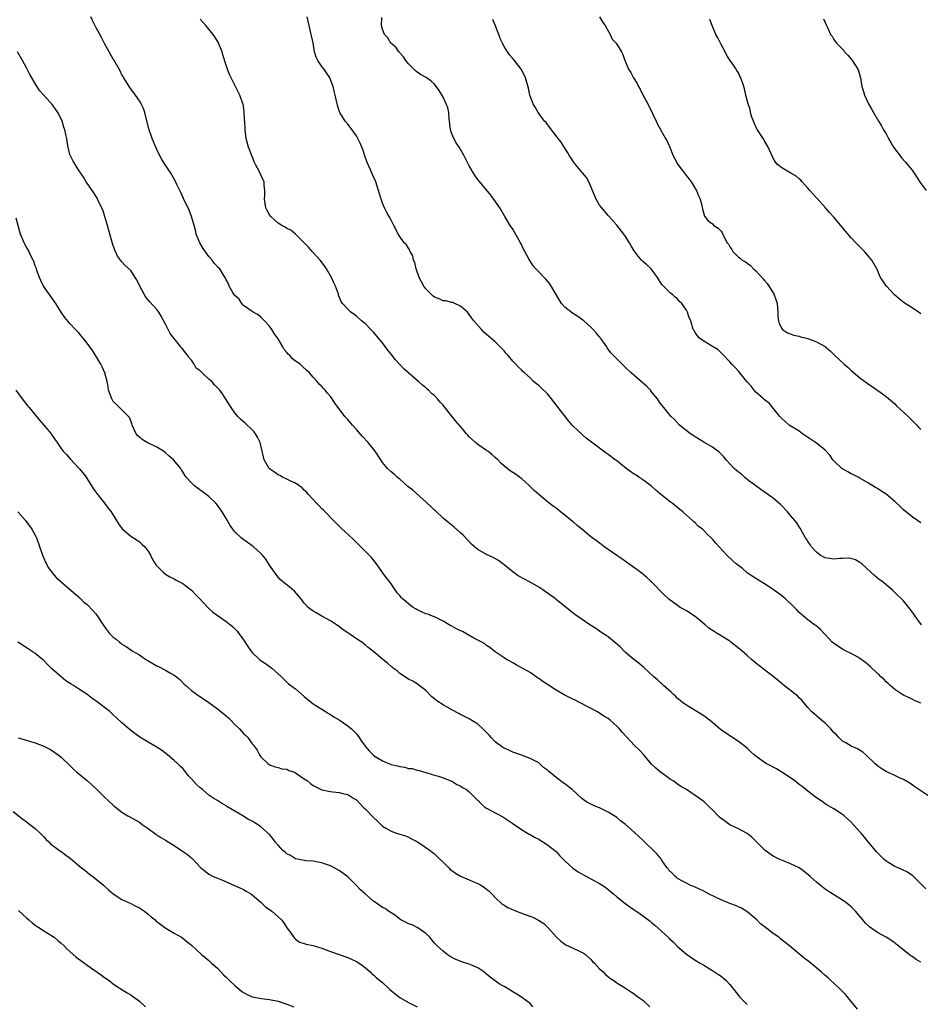
# Model space of a CAD drawing. Units: inches. Extents: x 2619000 to 2622000, y 1512000 to 1515000.
# Drawn here: x 2620759 to 2620967, y 1514538 to 1514764 of the extents above; entities that cross this region are included whole.
import ezdxf

# ---------------------------------------------------------------- set-up
doc = ezdxf.new("R2010")
doc.units = ezdxf.units.IN
doc.header["$MEASUREMENT"] = 0
doc.layers.add('LD26191512_10ft', color=73, linetype='Continuous')

msp = doc.modelspace()

# ---------------------------------------------------------------- linework, layer by layer
at = {"layer": 'LD26191512_10ft'}
for points, elevation in [([(2620968.18, 1514564.18), (2620965.14, 1514567.14), (2620963.96, 1514567.96), (2620962.61, 1514568.61), (2620961.77, 1514569), (2620961, 1514569.33), (2620959, 1514570.56), (2620958.47, 1514571), (2620957.73, 1514571.74), (2620956.75, 1514572.75), (2620956.54, 1514573), (2620955, 1514574.94), (2620954.07, 1514576.07), (2620953.24, 1514577), (2620953, 1514577.31), (2620951, 1514579.52), (2620950.23, 1514580.23), (2620949.35, 1514581), (2620949, 1514581.28), (2620947, 1514582.58), (2620946.3, 1514583), (2620945.46, 1514583.46), (2620945, 1514583.77), (2620944.28, 1514584.28), (2620943, 1514585.11), (2620941, 1514586.63), (2620939.69, 1514587.69), (2620939, 1514588.18), (2620937.97, 1514589), (2620937, 1514589.7), (2620935.03, 1514591.03), (2620933.78, 1514591.78), (2620933, 1514592.16), (2620932.46, 1514592.46), (2620931.39, 1514593), (2620931, 1514593.22), (2620929, 1514594.69), (2620928.63, 1514595), (2620927.81, 1514595.81), (2620927, 1514596.54), (2620925.66, 1514597.66), (2620925, 1514598.13), (2620923, 1514599.42), (2620920.88, 1514600.88), (2620919, 1514602.44), (2620917, 1514603.99), (2620916.4, 1514604.4), (2620915, 1514605.26), (2620913, 1514606.43), (2620912.23, 1514607), (2620911.57, 1514607.57), (2620911, 1514607.98), (2620910.52, 1514608.52), (2620909.94, 1514609), (2620909.49, 1514609.49), (2620909, 1514609.89), (2620907.77, 1514611), (2620907.38, 1514611.38), (2620907, 1514611.69), (2620906.33, 1514612.33), (2620905.53, 1514613), (2620903.18, 1514615.18), (2620902.1, 1514616.1), (2620900.92, 1514617), (2620899, 1514618.62), (2620898.57, 1514619), (2620897.8, 1514619.8), (2620896.76, 1514620.76), (2620896.43, 1514621), (2620895, 1514622.18), (2620894.52, 1514622.52), (2620893.3, 1514623.3), (2620893, 1514623.52), (2620892.12, 1514624.12), (2620890.8, 1514625), (2620889, 1514626.23), (2620887.34, 1514627.34), (2620886.21, 1514628.21), (2620885.3, 1514629), (2620885, 1514629.21), (2620883, 1514630.82), (2620882.8, 1514631), (2620881.76, 1514631.76), (2620879.98, 1514633), (2620879, 1514633.63), (2620877, 1514634.78), (2620875.55, 1514635.55), (2620874.26, 1514636.26), (2620873, 1514637.18), (2620871, 1514638.83), (2620869.76, 1514639.76), (2620868.5, 1514640.5), (2620867, 1514641.18), (2620865, 1514642.3), (2620864.12, 1514643), (2620863.54, 1514643.54), (2620861.6, 1514645.6), (2620861, 1514646.18), (2620859.49, 1514647.49), (2620858.37, 1514648.37), (2620857, 1514649.51), (2620855.2, 1514651.2), (2620855, 1514651.37), (2620854.19, 1514652.19), (2620853.18, 1514653.18), (2620849.98, 1514655.98), (2620848.87, 1514656.87), (2620847, 1514658.51), (2620846.4, 1514659), (2620845.68, 1514659.68), (2620845, 1514660.23), (2620844.15, 1514661), (2620843, 1514662.4), (2620842.59, 1514663), (2620841.33, 1514665), (2620839.68, 1514667), (2620838.39, 1514668.39), (2620837, 1514670), (2620836.09, 1514671), (2620835, 1514672.26), (2620834.64, 1514672.64), (2620834.33, 1514673), (2620832.82, 1514675), (2620832.06, 1514676.06), (2620831.42, 1514677), (2620831, 1514677.54), (2620830.31, 1514678.31), (2620829.78, 1514679), (2620829.39, 1514679.39), (2620829, 1514679.88), (2620828.43, 1514680.43), (2620827.98, 1514681), (2620827, 1514682.05), (2620826.18, 1514683), (2620825.59, 1514683.59), (2620824.54, 1514684.54), (2620824.08, 1514685), (2620823, 1514685.74), (2620822.27, 1514686.27), (2620821.68, 1514687), (2620821.31, 1514687.31), (2620821, 1514687.72), (2620820.39, 1514688.39), (2620820.08, 1514689), (2620819, 1514690.88), (2620818.08, 1514692.08), (2620817.49, 1514693), (2620817, 1514693.81), (2620815.79, 1514695), (2620815, 1514695.88), (2620814.35, 1514696.35), (2620813.23, 1514697), (2620811, 1514698.57), (2620810.57, 1514699), (2620809.97, 1514699.97), (2620809, 1514700.82), (2620808.93, 1514700.93), (2620808.87, 1514701), (2620808.63, 1514701.37), (2620807.72, 1514703), (2620807.51, 1514703.51), (2620807, 1514704.46), (2620806.84, 1514704.84), (2620806.34, 1514705.66), (2620805.54, 1514707), (2620805.25, 1514707.25), (2620804.26, 1514708.26), (2620803.76, 1514709), (2620803, 1514709.85), (2620801.7, 1514711.7), (2620800.92, 1514713), (2620800.11, 1514715), (2620799.94, 1514715.94), (2620799.62, 1514717), (2620799.04, 1514719.04), (2620798.49, 1514720.49), (2620798.22, 1514721), (2620797.51, 1514722.49), (2620796.56, 1514724.56), (2620796.33, 1514725), (2620795.71, 1514726.29), (2620795.26, 1514727.26), (2620794.27, 1514729), (2620793, 1514730.87), (2620792.19, 1514732.19), (2620791.75, 1514733), (2620791, 1514734.47), (2620790.76, 1514735), (2620789.97, 1514737), (2620789.29, 1514739), (2620788.64, 1514741.36), (2620788.23, 1514743), (2620787.94, 1514743.94), (2620787.45, 1514745), (2620787, 1514745.71), (2620786.1, 1514747), (2620785, 1514748.43), (2620784.77, 1514748.77), (2620783.4, 1514751), (2620783.27, 1514751.27), (2620783, 1514751.67), (2620782.57, 1514752.57), (2620781.11, 1514755.11), (2620781, 1514755.27), (2620780.02, 1514757), (2620779, 1514758.87), (2620778.29, 1514760.29), (2620777, 1514762.62), (2620776.17, 1514764.17), (2620775.79, 1514765)], 8890), ([(2620970.44, 1514584.44), (2620965.63, 1514587.63), (2620964.46, 1514588.46), (2620963, 1514589.32), (2620962.42, 1514589.58), (2620961, 1514590.28), (2620959.35, 1514591), (2620959, 1514591.17), (2620957.91, 1514591.91), (2620957, 1514592.49), (2620956.44, 1514593), (2620954.35, 1514595), (2620953.63, 1514595.63), (2620952.4, 1514596.4), (2620951, 1514597.01), (2620949.77, 1514597.76), (2620949, 1514598.19), (2620948.1, 1514599), (2620947.6, 1514599.6), (2620947, 1514600.19), (2620946.63, 1514600.63), (2620946.26, 1514601), (2620945, 1514602.34), (2620944.12, 1514603), (2620943.55, 1514603.55), (2620943, 1514604.02), (2620942.44, 1514604.44), (2620941.8, 1514605), (2620941, 1514605.96), (2620939.59, 1514607.59), (2620939, 1514608.16), (2620938.59, 1514608.59), (2620938.1, 1514609), (2620935.22, 1514611.22), (2620935, 1514611.43), (2620933, 1514613.1), (2620931, 1514614.59), (2620929, 1514616.11), (2620928.53, 1514616.53), (2620928.03, 1514617), (2620927, 1514617.88), (2620925.79, 1514619), (2620925.36, 1514619.36), (2620923.23, 1514621), (2620923, 1514621.17), (2620921, 1514622.44), (2620920.11, 1514623), (2620919.41, 1514623.41), (2620918.22, 1514624.22), (2620917.3, 1514625), (2620915, 1514626.88), (2620913, 1514628.22), (2620912.52, 1514628.52), (2620911.61, 1514629), (2620911, 1514629.39), (2620909, 1514630.86), (2620908.83, 1514631), (2620907.9, 1514631.9), (2620904.85, 1514635), (2620903.9, 1514635.9), (2620902.8, 1514636.8), (2620902.52, 1514637), (2620901.66, 1514637.66), (2620899, 1514639.56), (2620898.17, 1514640.17), (2620897, 1514640.95), (2620894.02, 1514643), (2620893.45, 1514643.45), (2620893, 1514643.75), (2620892.31, 1514644.31), (2620891, 1514645.26), (2620888.94, 1514647), (2620887.86, 1514647.86), (2620887, 1514648.59), (2620886.76, 1514648.76), (2620885, 1514650.26), (2620884.03, 1514651), (2620883.48, 1514651.48), (2620883, 1514651.86), (2620882.32, 1514652.32), (2620881, 1514653.31), (2620878.99, 1514654.99), (2620877.93, 1514655.93), (2620876.89, 1514657), (2620875, 1514658.67), (2620874.59, 1514659), (2620873.67, 1514659.67), (2620873, 1514660.06), (2620872.45, 1514660.45), (2620871.74, 1514661), (2620870.25, 1514662.25), (2620869.56, 1514663), (2620869, 1514663.54), (2620868.2, 1514664.2), (2620867.26, 1514665), (2620867, 1514665.15), (2620865, 1514666.49), (2620864.42, 1514667), (2620863.63, 1514667.63), (2620863, 1514668.31), (2620862.63, 1514668.63), (2620862.33, 1514669), (2620861.71, 1514669.71), (2620861, 1514670.63), (2620859.87, 1514671.87), (2620859, 1514673.05), (2620857.24, 1514675.24), (2620857, 1514675.59), (2620856.28, 1514676.28), (2620855.7, 1514677), (2620855, 1514677.77), (2620854.3, 1514678.3), (2620853.63, 1514679), (2620853.29, 1514679.29), (2620853, 1514679.58), (2620852.2, 1514680.2), (2620851.34, 1514681), (2620851, 1514681.27), (2620847.91, 1514683.91), (2620845.99, 1514685.99), (2620845, 1514687.33), (2620844.25, 1514688.25), (2620843, 1514689.92), (2620842.09, 1514691), (2620841, 1514692.34), (2620840.33, 1514693), (2620839, 1514694.36), (2620838.18, 1514695), (2620837, 1514696.06), (2620836.45, 1514696.45), (2620835.75, 1514697), (2620835, 1514697.72), (2620833.79, 1514699), (2620833.46, 1514699.46), (2620832.9, 1514700.9), (2620832.84, 1514701.16), (2620832.19, 1514703), (2620831.78, 1514703.78), (2620831.24, 1514705), (2620830.12, 1514707), (2620829.66, 1514707.66), (2620828.62, 1514709), (2620826.8, 1514711), (2620826, 1514712), (2620825, 1514713), (2620823, 1514714.94), (2620821.87, 1514715.87), (2620821, 1514716.29), (2620820.59, 1514716.59), (2620819.85, 1514717), (2620819, 1514717.53), (2620817.31, 1514719), (2620817, 1514719.41), (2620816.42, 1514720.42), (2620816.17, 1514721), (2620816, 1514722), (2620815.84, 1514723), (2620815.91, 1514723.91), (2620815.88, 1514725), (2620815.72, 1514726.28), (2620815.73, 1514727), (2620815.51, 1514727.51), (2620815, 1514728.6), (2620814.69, 1514729.31), (2620813.78, 1514731), (2620813.49, 1514731.49), (2620812.12, 1514735), (2620811.88, 1514735.88), (2620811.6, 1514737), (2620811.35, 1514739), (2620811.36, 1514739.36), (2620811.17, 1514742.83), (2620811.17, 1514743.17), (2620811, 1514744.35), (2620810.9, 1514744.9), (2620810.87, 1514745), (2620810.15, 1514747), (2620809.76, 1514747.76), (2620809.16, 1514749), (2620808.13, 1514751), (2620807.77, 1514751.77), (2620807.31, 1514753), (2620807, 1514753.91), (2620806.25, 1514756.25), (2620806.04, 1514757), (2620805.25, 1514759), (2620805.17, 1514759.17), (2620805, 1514759.42), (2620804.41, 1514760.41), (2620803.99, 1514761), (2620802.29, 1514763), (2620801.72, 1514763.72), (2620801, 1514764.52)], 8900), ([(2620967, 1514606.91), (2620966.84, 1514607), (2620965.57, 1514607.57), (2620965, 1514607.88), (2620964.21, 1514608.21), (2620963, 1514608.79), (2620962.63, 1514609), (2620961, 1514610.07), (2620959.93, 1514611), (2620959.47, 1514611.47), (2620959, 1514611.87), (2620958.46, 1514612.46), (2620957.84, 1514613), (2620957.42, 1514613.42), (2620957, 1514613.79), (2620955.34, 1514615.34), (2620954.28, 1514616.28), (2620953, 1514617.23), (2620952.51, 1514617.49), (2620951, 1514618.38), (2620949.64, 1514619), (2620949, 1514619.33), (2620947, 1514620.67), (2620946.61, 1514621), (2620945, 1514622.75), (2620944.74, 1514623), (2620943.9, 1514623.9), (2620942.82, 1514624.82), (2620942.54, 1514625), (2620941, 1514626.14), (2620939.98, 1514627), (2620939.42, 1514627.42), (2620939, 1514627.82), (2620938.42, 1514628.42), (2620937.91, 1514629), (2620935.77, 1514631), (2620935, 1514631.63), (2620933, 1514633.11), (2620931, 1514634.41), (2620930, 1514635), (2620929.4, 1514635.4), (2620929, 1514635.62), (2620928.2, 1514636.2), (2620927, 1514636.94), (2620926.92, 1514637), (2620925.93, 1514637.93), (2620924.46, 1514639), (2620923.74, 1514639.74), (2620922.31, 1514641), (2620919.79, 1514643.79), (2620919, 1514644.71), (2620918.72, 1514645), (2620917.82, 1514645.82), (2620917, 1514646.73), (2620916.7, 1514647), (2620915.72, 1514647.72), (2620915, 1514648.47), (2620914.7, 1514648.7), (2620914.41, 1514649), (2620913, 1514650.21), (2620912.22, 1514651), (2620911.53, 1514651.52), (2620909.75, 1514653), (2620909.3, 1514653.3), (2620909, 1514653.53), (2620907.05, 1514655.05), (2620906.01, 1514656.01), (2620904.89, 1514657), (2620903, 1514658.41), (2620902.09, 1514659), (2620901.44, 1514659.44), (2620901, 1514659.71), (2620899.13, 1514661), (2620897, 1514662.73), (2620896.58, 1514663), (2620895, 1514664.23), (2620894.51, 1514664.51), (2620889.95, 1514667.95), (2620887, 1514670.69), (2620886.84, 1514670.84), (2620886.72, 1514671), (2620885.91, 1514671.91), (2620883.5, 1514675), (2620883.3, 1514675.3), (2620883, 1514675.69), (2620881.96, 1514677), (2620881, 1514678.17), (2620879.54, 1514679.54), (2620879, 1514680.07), (2620878.46, 1514680.46), (2620877.83, 1514681), (2620877, 1514681.85), (2620875.75, 1514683), (2620875.33, 1514683.33), (2620875, 1514683.72), (2620874.31, 1514684.31), (2620873.76, 1514685), (2620873, 1514685.74), (2620871.93, 1514687), (2620871.46, 1514687.46), (2620871, 1514688.07), (2620870.54, 1514688.54), (2620870.13, 1514689), (2620869.55, 1514689.55), (2620869, 1514690.15), (2620868, 1514691), (2620867.44, 1514691.44), (2620867, 1514691.89), (2620866.38, 1514692.38), (2620865.81, 1514693), (2620864.07, 1514695), (2620863.6, 1514695.6), (2620863, 1514696.45), (2620862.56, 1514697), (2620861, 1514698.41), (2620859.69, 1514699), (2620859.19, 1514699.19), (2620859, 1514699.21), (2620857.58, 1514699.58), (2620857, 1514699.62), (2620856.07, 1514700.07), (2620855, 1514700.48), (2620854.71, 1514700.71), (2620854.39, 1514701), (2620853.68, 1514701.68), (2620853, 1514702.37), (2620852.56, 1514703), (2620851.48, 1514705), (2620850.73, 1514707), (2620850.42, 1514708.42), (2620850.17, 1514709), (2620849.98, 1514709.98), (2620849.41, 1514711), (2620849.32, 1514711.32), (2620849, 1514711.76), (2620848.51, 1514712.51), (2620848.03, 1514713), (2620847, 1514714.44), (2620846.63, 1514715), (2620846.11, 1514716.11), (2620845.65, 1514717), (2620845, 1514718.16), (2620844.57, 1514719), (2620843.98, 1514719.98), (2620843.47, 1514721), (2620843, 1514722.14), (2620842.68, 1514723), (2620842.1, 1514725), (2620841.45, 1514727), (2620841, 1514728.05), (2620840.69, 1514728.69), (2620840.25, 1514729.75), (2620839.46, 1514731.46), (2620838.97, 1514733), (2620838.46, 1514734.46), (2620838.28, 1514735), (2620837.9, 1514735.9), (2620837.36, 1514737), (2620837, 1514737.62), (2620835.58, 1514739.58), (2620835, 1514740.28), (2620834.43, 1514741), (2620833.2, 1514743), (2620833.14, 1514743.14), (2620832.65, 1514744.65), (2620832.55, 1514745), (2620832.08, 1514747), (2620831.89, 1514747.89), (2620831.61, 1514749), (2620830.9, 1514751), (2620830.12, 1514752.12), (2620829.54, 1514753), (2620829, 1514753.63), (2620828.1, 1514755), (2620827.71, 1514755.71), (2620827.34, 1514757), (2620827, 1514759.01), (2620826.68, 1514760.68), (2620826.61, 1514761), (2620826.08, 1514763), (2620825.66, 1514765)], 8910), ([(2620967.17, 1514625), (2620965.7, 1514627), (2620965.44, 1514627.44), (2620965, 1514627.99), (2620964.59, 1514628.59), (2620963, 1514630.47), (2620962.52, 1514631), (2620961.72, 1514631.72), (2620961, 1514632.45), (2620960.42, 1514633), (2620958.01, 1514635), (2620957.44, 1514635.44), (2620956.36, 1514636.36), (2620955.6, 1514637), (2620953.4, 1514639), (2620953, 1514639.34), (2620951.94, 1514639.94), (2620951, 1514640.29), (2620950.36, 1514640.36), (2620949, 1514640.29), (2620948.27, 1514640.27), (2620947, 1514640.12), (2620945, 1514640.43), (2620943.84, 1514641), (2620943, 1514641.68), (2620941.76, 1514643), (2620941.5, 1514643.5), (2620941, 1514644.13), (2620940.7, 1514644.7), (2620940.46, 1514645), (2620939.73, 1514646.27), (2620939.23, 1514647.23), (2620939, 1514647.54), (2620938.47, 1514648.47), (2620937, 1514650.19), (2620936.28, 1514651), (2620935, 1514652.38), (2620934.68, 1514652.68), (2620933, 1514654.16), (2620930.18, 1514656.18), (2620929, 1514656.97), (2620927, 1514658.47), (2620926.38, 1514659), (2620925.67, 1514659.67), (2620925, 1514660.11), (2620924.54, 1514660.54), (2620924.03, 1514661), (2620923, 1514662.07), (2620922.19, 1514663), (2620921.67, 1514663.67), (2620921, 1514664.3), (2620920.66, 1514664.66), (2620920.23, 1514665), (2620919, 1514665.91), (2620917, 1514667.05), (2620915, 1514668.29), (2620914.58, 1514668.58), (2620913.99, 1514669), (2620911.41, 1514671), (2620910.24, 1514672.24), (2620909.47, 1514673), (2620909, 1514673.6), (2620907.81, 1514675), (2620907, 1514676.05), (2620906.34, 1514677), (2620905, 1514678.68), (2620904.73, 1514679), (2620903.88, 1514679.88), (2620900.32, 1514683), (2620899, 1514684.28), (2620898.21, 1514685), (2620896.24, 1514687), (2620895.6, 1514687.6), (2620895, 1514688.5), (2620894.78, 1514688.78), (2620894.66, 1514689), (2620893.93, 1514690.07), (2620893.26, 1514691), (2620893.14, 1514691.14), (2620893, 1514691.34), (2620892.21, 1514692.21), (2620891.57, 1514693), (2620891, 1514693.58), (2620889.42, 1514695), (2620889.19, 1514695.19), (2620888.01, 1514696.01), (2620886.77, 1514696.77), (2620885, 1514698.15), (2620884.24, 1514699), (2620883.75, 1514699.75), (2620883, 1514701.1), (2620881.53, 1514703.53), (2620880.6, 1514704.6), (2620878.32, 1514707), (2620877.71, 1514707.71), (2620876.92, 1514708.92), (2620876.73, 1514709.27), (2620875.76, 1514711), (2620875.49, 1514711.49), (2620875, 1514712.57), (2620874.78, 1514713), (2620873.44, 1514715.44), (2620873, 1514716.12), (2620872.4, 1514717), (2620871.18, 1514719), (2620870.01, 1514721), (2620869, 1514722.56), (2620867.97, 1514723.97), (2620865, 1514727.54), (2620864.39, 1514728.39), (2620863.99, 1514729), (2620863, 1514730.72), (2620862.21, 1514732.21), (2620861.83, 1514733), (2620860.64, 1514735), (2620860, 1514736), (2620859.43, 1514737), (2620859, 1514738.08), (2620858.68, 1514739), (2620858.36, 1514741.64), (2620858.27, 1514743), (2620858.04, 1514744.04), (2620857.71, 1514745), (2620857, 1514746.51), (2620856.06, 1514748.06), (2620855, 1514749.49), (2620854.23, 1514750.23), (2620853.04, 1514751.04), (2620851.78, 1514751.78), (2620851, 1514752.27), (2620850.61, 1514752.61), (2620850.21, 1514753), (2620849, 1514754.24), (2620848.42, 1514755), (2620847.83, 1514755.83), (2620847, 1514756.76), (2620846.9, 1514756.9), (2620846.79, 1514757), (2620846.06, 1514758.06), (2620844.96, 1514759), (2620844.2, 1514760.2), (2620843.47, 1514761), (2620843, 1514762.16), (2620842.81, 1514763), (2620842.85, 1514764.85)], 8920), ([(2620967, 1514648.5), (2620966.23, 1514649), (2620965, 1514649.86), (2620963, 1514651.5), (2620962.26, 1514652.26), (2620961, 1514653.39), (2620959, 1514655.05), (2620957.83, 1514655.83), (2620957, 1514656.4), (2620956.59, 1514656.59), (2620955, 1514657.58), (2620953, 1514658.74), (2620952.58, 1514659), (2620951.53, 1514659.53), (2620951, 1514659.73), (2620950.21, 1514660.21), (2620949, 1514660.87), (2620948.92, 1514660.92), (2620947, 1514662.76), (2620946.77, 1514663), (2620946.03, 1514664.03), (2620945, 1514665.21), (2620943, 1514666.84), (2620942.77, 1514667), (2620939.77, 1514669), (2620939, 1514669.56), (2620936.71, 1514671), (2620935, 1514672.5), (2620934.56, 1514673), (2620932.06, 1514676.06), (2620931, 1514676.81), (2620930.91, 1514676.91), (2620930.77, 1514677), (2620929, 1514678.6), (2620928.6, 1514679), (2620927.93, 1514679.93), (2620927, 1514680.92), (2620925.35, 1514683), (2620925, 1514683.38), (2620924.27, 1514684.27), (2620923.51, 1514685), (2620923, 1514685.57), (2620921.64, 1514687), (2620921.36, 1514687.36), (2620920.3, 1514688.3), (2620919.15, 1514689), (2620919, 1514689.12), (2620917, 1514690.32), (2620916.01, 1514691), (2620915.56, 1514691.56), (2620915, 1514692.31), (2620914.77, 1514692.77), (2620914.61, 1514693), (2620914.06, 1514695), (2620913.67, 1514695.67), (2620913.3, 1514697), (2620913, 1514697.49), (2620911.93, 1514699), (2620911.45, 1514699.45), (2620911, 1514700.06), (2620910.43, 1514700.43), (2620909.92, 1514701), (2620909.37, 1514701.37), (2620909, 1514701.75), (2620907.75, 1514703), (2620907.36, 1514703.36), (2620907, 1514703.98), (2620906.57, 1514704.57), (2620906.38, 1514705), (2620904.93, 1514707), (2620903.91, 1514707.91), (2620903, 1514708.65), (2620902.82, 1514708.82), (2620902.69, 1514709), (2620901.89, 1514709.89), (2620901, 1514711.16), (2620900.3, 1514712.3), (2620899.91, 1514713), (2620899, 1514714.45), (2620898.58, 1514715), (2620897, 1514717.04), (2620895.14, 1514719.14), (2620895, 1514719.28), (2620893.51, 1514721), (2620893, 1514721.67), (2620892.24, 1514723), (2620891.39, 1514725), (2620891, 1514725.96), (2620890.53, 1514727), (2620890, 1514728), (2620889.09, 1514729.09), (2620889, 1514729.18), (2620887.46, 1514731), (2620887, 1514731.65), (2620886.48, 1514732.48), (2620886.11, 1514733), (2620885.74, 1514733.74), (2620884.85, 1514735), (2620884.16, 1514736.16), (2620883.45, 1514737), (2620883, 1514737.63), (2620881.94, 1514739), (2620881.56, 1514739.56), (2620881, 1514740.25), (2620880.68, 1514740.68), (2620880.36, 1514741), (2620878.84, 1514743), (2620878.19, 1514744.19), (2620877.7, 1514745), (2620876.96, 1514747), (2620876.61, 1514748.61), (2620875.95, 1514751), (2620875.65, 1514751.65), (2620874.98, 1514752.98), (2620873.41, 1514755), (2620873, 1514755.42), (2620872.3, 1514756.3), (2620871.79, 1514757), (2620871, 1514758.22), (2620870.74, 1514758.74), (2620870.65, 1514759), (2620870.08, 1514760.08), (2620869.83, 1514761), (2620869, 1514763.12), (2620868.43, 1514764.43)], 8930), ([(2620893, 1514765.01), (2620893.76, 1514763.76), (2620894.27, 1514763), (2620895.42, 1514761), (2620895.92, 1514759.92), (2620896.87, 1514759), (2620898.1, 1514757), (2620898.36, 1514756.36), (2620898.85, 1514755), (2620899, 1514754.68), (2620899.7, 1514753), (2620900.21, 1514752.21), (2620900.82, 1514751), (2620901.65, 1514749.65), (2620901.96, 1514749), (2620902.35, 1514748.35), (2620903, 1514747.09), (2620904.14, 1514745), (2620905.22, 1514742.78), (2620906.05, 1514741), (2620906.34, 1514740.34), (2620907.11, 1514738.89), (2620908.21, 1514737), (2620908.51, 1514736.51), (2620909.13, 1514735.13), (2620910, 1514733), (2620910.32, 1514732.32), (2620911.05, 1514731), (2620913, 1514728.42), (2620913.67, 1514727.67), (2620914.13, 1514727), (2620915, 1514725.52), (2620915.35, 1514725), (2620915.82, 1514723.82), (2620916.21, 1514723), (2620916.67, 1514721.33), (2620916.75, 1514720.75), (2620917, 1514719.66), (2620917.15, 1514719.15), (2620918.04, 1514718.04), (2620919, 1514717.35), (2620919.37, 1514717), (2620920.36, 1514716.36), (2620921, 1514715.65), (2620921.26, 1514715.26), (2620921.37, 1514715), (2620921.7, 1514714.3), (2620922.44, 1514713), (2620922.68, 1514712.68), (2620923, 1514712.08), (2620923.45, 1514711.45), (2620923.72, 1514711), (2620925, 1514709.68), (2620925.41, 1514709.41), (2620925.88, 1514709), (2620926.6, 1514708.6), (2620927, 1514708.26), (2620927.75, 1514707.75), (2620928.46, 1514707), (2620929, 1514706.52), (2620930.68, 1514704.68), (2620931, 1514704.28), (2620931.61, 1514703.61), (2620933.19, 1514701.19), (2620933.26, 1514701), (2620933.7, 1514699.7), (2620933.89, 1514699), (2620934, 1514698), (2620934.06, 1514697), (2620934.08, 1514696.08), (2620934.25, 1514695), (2620934.41, 1514694.41), (2620935, 1514693.24), (2620935.19, 1514693), (2620936.27, 1514692.27), (2620937, 1514692.02), (2620937.72, 1514691.72), (2620939, 1514691.46), (2620939.33, 1514691.33), (2620941, 1514690.9), (2620943, 1514690.16), (2620945, 1514689.06), (2620945.08, 1514689), (2620946.11, 1514688.11), (2620947, 1514687.24), (2620949.38, 1514685), (2620950.26, 1514684.26), (2620951, 1514683.56), (2620953, 1514681.86), (2620954.66, 1514680.66), (2620955, 1514680.39), (2620955.84, 1514679.84), (2620958.2, 1514678.2), (2620959, 1514677.58), (2620961, 1514675.88), (2620961.44, 1514675.44), (2620964.09, 1514673), (2620965, 1514672.05), (2620965.54, 1514671.54), (2620966.06, 1514671), (2620966.51, 1514670.51), (2620967, 1514669.94)], 8940), ([(2620967, 1514696.62), (2620966.48, 1514697), (2620965, 1514697.99), (2620963.16, 1514699.16), (2620962.05, 1514700.05), (2620960.99, 1514700.99), (2620959.14, 1514703), (2620958.25, 1514704.25), (2620957.75, 1514705), (2620956.85, 1514707), (2620955.76, 1514709), (2620955, 1514709.92), (2620954.03, 1514711), (2620953.5, 1514711.5), (2620953, 1514712.04), (2620952.49, 1514712.49), (2620952.04, 1514713), (2620951, 1514714.1), (2620949.64, 1514715.64), (2620949, 1514716.49), (2620947, 1514718.92), (2620945.95, 1514719.95), (2620945.06, 1514721), (2620943.16, 1514723.16), (2620943, 1514723.36), (2620941.47, 1514725), (2620941, 1514725.57), (2620939.67, 1514727), (2620939.37, 1514727.37), (2620939, 1514727.7), (2620938.33, 1514728.33), (2620937.06, 1514729), (2620935, 1514730.22), (2620934.01, 1514731), (2620933.54, 1514731.54), (2620933, 1514732.47), (2620931.87, 1514735), (2620931, 1514736.44), (2620930.69, 1514737), (2620929.4, 1514739), (2620929.27, 1514739.27), (2620929, 1514739.73), (2620928.63, 1514740.63), (2620928.44, 1514741), (2620928.11, 1514741.89), (2620927.8, 1514743), (2620927.7, 1514743.7), (2620927.21, 1514745), (2620926.69, 1514747), (2620926.42, 1514748.42), (2620926.21, 1514749), (2620925.55, 1514751), (2620925.35, 1514751.35), (2620925, 1514752.13), (2620924.67, 1514752.67), (2620924.48, 1514753), (2620923.36, 1514754.64), (2620923.05, 1514755.05), (2620922.28, 1514756.28), (2620921.94, 1514757), (2620921, 1514758.67), (2620920.22, 1514760.22), (2620919.8, 1514761), (2620918.94, 1514763), (2620918.45, 1514764.45)], 8950), ([(2620944.57, 1514764.57), (2620945.19, 1514763.19), (2620945.31, 1514763), (2620945.59, 1514762.41), (2620946.21, 1514761), (2620946.57, 1514760.57), (2620947, 1514759.84), (2620947.6, 1514759), (2620949, 1514757.6), (2620949.27, 1514757.27), (2620949.46, 1514757), (2620950.24, 1514756.24), (2620951.14, 1514755.14), (2620952.49, 1514753), (2620952.63, 1514752.63), (2620953.11, 1514751), (2620953.44, 1514749), (2620953.8, 1514747.8), (2620954.03, 1514747), (2620954.99, 1514744.99), (2620955.72, 1514743.72), (2620956.11, 1514743), (2620957.28, 1514741), (2620957.93, 1514739.93), (2620958.45, 1514739), (2620959, 1514738.09), (2620959.57, 1514737), (2620960.09, 1514736.09), (2620960.76, 1514735), (2620962.25, 1514733), (2620962.59, 1514732.59), (2620963.52, 1514731.52), (2620965, 1514729.68), (2620965.5, 1514729), (2620966.89, 1514726.89), (2620968.28, 1514725)], 8960), ([(2620967, 1514547.25), (2620965.91, 1514547.91), (2620965, 1514548.59), (2620964.72, 1514548.72), (2620961.37, 1514551.37), (2620961, 1514551.71), (2620959.02, 1514553), (2620957, 1514554.12), (2620955.29, 1514555.29), (2620954.27, 1514556.27), (2620953.68, 1514557), (2620951.97, 1514559), (2620951.47, 1514559.47), (2620951, 1514559.99), (2620950.43, 1514560.43), (2620949.74, 1514561), (2620949, 1514561.55), (2620945.65, 1514563.65), (2620945, 1514564.11), (2620943.84, 1514565), (2620943, 1514565.68), (2620942.31, 1514566.31), (2620941.49, 1514567), (2620940.18, 1514568.18), (2620938.96, 1514568.96), (2620937, 1514569.93), (2620935.5, 1514570.5), (2620934.4, 1514571), (2620933, 1514571.7), (2620932.22, 1514572.22), (2620931.19, 1514573), (2620931, 1514573.17), (2620929.13, 1514575), (2620929, 1514575.15), (2620928.05, 1514576.05), (2620927, 1514576.89), (2620925, 1514577.96), (2620923, 1514578.93), (2620921.79, 1514579.79), (2620921, 1514580.39), (2620920.67, 1514580.67), (2620920.32, 1514581), (2620919, 1514582.39), (2620918.36, 1514583), (2620917, 1514584.26), (2620916.57, 1514584.57), (2620916.05, 1514585), (2620913.02, 1514587), (2620911.74, 1514587.74), (2620911, 1514588.29), (2620910.56, 1514588.56), (2620909.97, 1514589), (2620909.37, 1514589.37), (2620909, 1514589.65), (2620907.03, 1514591.03), (2620905.95, 1514591.95), (2620905, 1514592.91), (2620903.11, 1514595.11), (2620902.15, 1514596.15), (2620901, 1514597.27), (2620899.39, 1514599), (2620898.21, 1514600.21), (2620897.58, 1514601), (2620897, 1514601.59), (2620895.43, 1514603), (2620895, 1514603.37), (2620893.96, 1514603.96), (2620893, 1514604.66), (2620892.77, 1514604.77), (2620892.39, 1514605), (2620888.57, 1514607), (2620887.52, 1514607.52), (2620887, 1514607.76), (2620884.85, 1514608.85), (2620883, 1514609.93), (2620881, 1514611.25), (2620879.93, 1514611.93), (2620879, 1514612.62), (2620878.75, 1514612.75), (2620878.43, 1514613), (2620877.59, 1514613.59), (2620877, 1514613.97), (2620873.79, 1514615.79), (2620873, 1514616.19), (2620872.49, 1514616.49), (2620871.54, 1514617), (2620871, 1514617.36), (2620869, 1514618.78), (2620867.72, 1514619.72), (2620867, 1514620.19), (2620866.57, 1514620.57), (2620865.87, 1514621), (2620864.07, 1514621.93), (2620862.2, 1514623), (2620861.4, 1514623.4), (2620861, 1514623.57), (2620860.05, 1514624.05), (2620859, 1514624.63), (2620858.75, 1514624.75), (2620858.36, 1514625), (2620857, 1514625.79), (2620855, 1514626.78), (2620854.49, 1514627), (2620853.42, 1514627.42), (2620853, 1514627.52), (2620851.97, 1514627.97), (2620851, 1514628.43), (2620850.62, 1514628.62), (2620850.1, 1514629), (2620849.43, 1514629.43), (2620847.55, 1514631), (2620847.29, 1514631.29), (2620847, 1514631.71), (2620846.38, 1514632.38), (2620845.9, 1514633), (2620845, 1514634.45), (2620844.52, 1514635), (2620843.88, 1514635.88), (2620843, 1514637), (2620841.62, 1514639), (2620840.48, 1514640.48), (2620839.93, 1514641), (2620839, 1514641.95), (2620837.91, 1514643), (2620837.47, 1514643.47), (2620837, 1514643.91), (2620836.48, 1514644.48), (2620835, 1514645.85), (2620833.73, 1514647), (2620833.36, 1514647.36), (2620833, 1514647.67), (2620831, 1514649.7), (2620830.4, 1514650.4), (2620829.77, 1514651), (2620829.4, 1514651.4), (2620829, 1514651.73), (2620828.41, 1514652.41), (2620827.81, 1514653), (2620827, 1514653.85), (2620825.97, 1514655), (2620825.54, 1514655.54), (2620825, 1514656.02), (2620824.51, 1514656.51), (2620823, 1514657.59), (2620821.93, 1514658.07), (2620821, 1514658.55), (2620819.99, 1514659), (2620819.34, 1514659.34), (2620819, 1514659.49), (2620818.16, 1514660.16), (2620817, 1514660.9), (2620816.9, 1514661), (2620815.76, 1514663), (2620814.8, 1514667), (2620814.24, 1514668.24), (2620813.75, 1514669), (2620813.44, 1514669.44), (2620813, 1514669.88), (2620811.41, 1514671.41), (2620810.33, 1514672.33), (2620809.66, 1514673), (2620809, 1514673.83), (2620808.14, 1514675), (2620806.94, 1514676.94), (2620806.15, 1514678.15), (2620805.55, 1514679), (2620805.29, 1514679.29), (2620804.29, 1514680.29), (2620803.7, 1514681), (2620803, 1514681.58), (2620801.49, 1514683), (2620801.22, 1514683.22), (2620801, 1514683.52), (2620800.12, 1514684.12), (2620799.66, 1514685), (2620799, 1514685.92), (2620798.45, 1514686.45), (2620798.18, 1514687), (2620797.61, 1514687.61), (2620797, 1514688.46), (2620796.72, 1514688.72), (2620796.58, 1514689), (2620794.09, 1514692.09), (2620793.66, 1514693), (2620793, 1514694.27), (2620792.04, 1514696.04), (2620791.45, 1514697), (2620791, 1514697.59), (2620789.41, 1514699.41), (2620788.47, 1514700.47), (2620788.15, 1514701), (2620787.09, 1514703), (2620786.44, 1514704.44), (2620786.04, 1514705), (2620785, 1514706.6), (2620783.73, 1514707.73), (2620783, 1514708.58), (2620782.79, 1514708.79), (2620782.68, 1514709), (2620781.93, 1514709.93), (2620781.5, 1514711), (2620781.32, 1514711.32), (2620780.78, 1514712.78), (2620780.65, 1514713.35), (2620779.66, 1514717), (2620779, 1514719.27), (2620778.55, 1514720.55), (2620777.68, 1514722.32), (2620777.26, 1514723.26), (2620776.48, 1514724.48), (2620774.76, 1514727), (2620774.12, 1514728.12), (2620773.49, 1514729), (2620773, 1514729.79), (2620772.2, 1514731), (2620771.79, 1514731.79), (2620771.1, 1514733), (2620771, 1514733.34), (2620770.62, 1514735), (2620770.34, 1514736.34), (2620770.27, 1514737), (2620770.09, 1514737.91), (2620769.8, 1514739), (2620769.59, 1514739.59), (2620769.19, 1514741), (2620769, 1514741.52), (2620768.24, 1514743), (2620767, 1514744.79), (2620764.96, 1514747), (2620764.03, 1514748.03), (2620763, 1514749.69), (2620762.24, 1514751), (2620761.76, 1514751.76), (2620761, 1514753.32), (2620760.08, 1514755), (2620758.96, 1514756.96)], 8880), ([(2620952.46, 1514536.46), (2620951, 1514538.17), (2620949.73, 1514539.73), (2620948.74, 1514540.74), (2620947, 1514542.41), (2620946.3, 1514543), (2620945.64, 1514543.64), (2620945, 1514544.16), (2620944.04, 1514545), (2620941.68, 1514547), (2620941, 1514547.56), (2620940.17, 1514548.17), (2620936.78, 1514551), (2620935.78, 1514551.78), (2620935, 1514552.43), (2620934.67, 1514552.67), (2620934.28, 1514553), (2620933, 1514553.86), (2620931.54, 1514555), (2620931.22, 1514555.22), (2620930.12, 1514556.12), (2620929.27, 1514557), (2620926.96, 1514558.96), (2620925.68, 1514559.68), (2620924.32, 1514560.32), (2620923, 1514560.8), (2620921, 1514561.64), (2620919.75, 1514562.25), (2620918.12, 1514563), (2620917, 1514563.59), (2620915, 1514564.51), (2620914.68, 1514564.68), (2620913.88, 1514565), (2620913, 1514565.43), (2620912.08, 1514565.92), (2620911, 1514566.55), (2620910.76, 1514566.76), (2620910.41, 1514567), (2620909.77, 1514567.77), (2620909, 1514568.46), (2620908.78, 1514568.78), (2620908.57, 1514569), (2620907.6, 1514570.4), (2620907.22, 1514571), (2620907.13, 1514571.13), (2620907, 1514571.26), (2620906.24, 1514572.24), (2620903, 1514575.35), (2620902.11, 1514576.11), (2620901, 1514577.22), (2620899, 1514578.98), (2620897.82, 1514579.82), (2620897, 1514580.57), (2620896.74, 1514580.74), (2620896.4, 1514581), (2620895, 1514581.81), (2620894.21, 1514582.21), (2620893, 1514582.78), (2620892.56, 1514583), (2620891.46, 1514583.46), (2620891, 1514583.66), (2620890.11, 1514584.11), (2620888.96, 1514584.96), (2620886.68, 1514587), (2620885.76, 1514587.76), (2620885, 1514588.34), (2620884.6, 1514588.6), (2620883, 1514589.78), (2620881.24, 1514591.24), (2620881, 1514591.47), (2620880.12, 1514592.12), (2620879.18, 1514593), (2620879, 1514593.15), (2620877, 1514594.2), (2620875, 1514594.92), (2620873.51, 1514595.51), (2620873, 1514595.65), (2620872.09, 1514596.09), (2620871, 1514596.56), (2620870.71, 1514596.71), (2620870.33, 1514597), (2620869.54, 1514597.54), (2620869, 1514598.01), (2620868.03, 1514599), (2620867.55, 1514599.55), (2620867, 1514600.2), (2620866.16, 1514601), (2620865, 1514602.05), (2620863, 1514603.29), (2620861, 1514604.34), (2620860.58, 1514604.58), (2620859, 1514605.4), (2620857, 1514606.52), (2620855.49, 1514607.49), (2620855, 1514607.95), (2620854.39, 1514608.39), (2620853, 1514609.81), (2620851.49, 1514611), (2620851, 1514611.36), (2620849.97, 1514611.97), (2620849, 1514612.46), (2620847, 1514613.77), (2620846.35, 1514614.35), (2620845.49, 1514615), (2620845.23, 1514615.23), (2620845, 1514615.39), (2620844.14, 1514616.14), (2620843.08, 1514617), (2620841, 1514618.78), (2620839.73, 1514619.73), (2620839, 1514620.4), (2620838.65, 1514620.65), (2620838.22, 1514621), (2620837.45, 1514621.45), (2620835.22, 1514623), (2620835.08, 1514623.08), (2620833.89, 1514623.89), (2620832.77, 1514624.77), (2620832.42, 1514625), (2620831, 1514625.9), (2620829.04, 1514626.96), (2620827.75, 1514627.75), (2620827, 1514628.15), (2620826.5, 1514628.5), (2620825.88, 1514629), (2620825, 1514629.94), (2620824.16, 1514631), (2620823.69, 1514631.69), (2620822.73, 1514632.73), (2620819.91, 1514635), (2620819.43, 1514635.43), (2620819, 1514635.93), (2620818.55, 1514636.55), (2620817, 1514638.75), (2620816.12, 1514640.12), (2620815.37, 1514641), (2620815, 1514641.39), (2620813.23, 1514643), (2620811.91, 1514643.91), (2620810.75, 1514644.75), (2620810.46, 1514645), (2620809, 1514646.43), (2620808.51, 1514647), (2620807.89, 1514647.89), (2620807, 1514649.49), (2620806.07, 1514651), (2620805, 1514652.54), (2620804.59, 1514653), (2620803, 1514654.5), (2620802.36, 1514655), (2620799.69, 1514657), (2620799, 1514657.65), (2620797.8, 1514659), (2620797.45, 1514659.45), (2620797, 1514660.24), (2620796.69, 1514660.69), (2620796.52, 1514661), (2620794.9, 1514663), (2620793.85, 1514663.85), (2620793, 1514664.63), (2620792.56, 1514665), (2620791, 1514665.91), (2620788.79, 1514667), (2620787.65, 1514667.65), (2620786.59, 1514668.59), (2620786.29, 1514669), (2620785.34, 1514671), (2620785.28, 1514671.28), (2620785, 1514671.93), (2620784.73, 1514672.73), (2620784.48, 1514673), (2620783, 1514674.47), (2620782.44, 1514675), (2620781.75, 1514675.75), (2620781, 1514676.42), (2620780.65, 1514677), (2620779.91, 1514679), (2620779.78, 1514679.78), (2620779.55, 1514681), (2620779.06, 1514683), (2620778.43, 1514684.43), (2620778.15, 1514685), (2620777, 1514686.91), (2620776.17, 1514688.17), (2620775.58, 1514689), (2620775, 1514689.84), (2620774.04, 1514691), (2620773.58, 1514691.58), (2620773, 1514692.28), (2620772.26, 1514693), (2620771, 1514694.38), (2620769.8, 1514695.8), (2620769, 1514696.99), (2620767.73, 1514699), (2620764.94, 1514703), (2620764.29, 1514704.29), (2620763.97, 1514705), (2620763.4, 1514706.6), (2620763.21, 1514707.2), (2620763, 1514707.7), (2620762.67, 1514708.67), (2620762.52, 1514709), (2620762.02, 1514709.98), (2620761.36, 1514711.36), (2620761, 1514711.96), (2620760.48, 1514713), (2620759.65, 1514715), (2620759.49, 1514715.49), (2620758.65, 1514718.65)], 8870), ([(2620758.57, 1514679), (2620759.98, 1514677), (2620761.34, 1514675.34), (2620761.6, 1514675), (2620763, 1514673.35), (2620764.04, 1514672.04), (2620765.03, 1514671), (2620765.88, 1514669.88), (2620766.67, 1514669), (2620766.79, 1514668.79), (2620767.57, 1514667.57), (2620768.05, 1514667), (2620769, 1514665.56), (2620769.47, 1514665), (2620770.2, 1514664.2), (2620771.1, 1514663.1), (2620773, 1514661.15), (2620773.11, 1514661), (2620774.01, 1514660.01), (2620774.72, 1514659), (2620775, 1514658.64), (2620775.95, 1514657), (2620776.38, 1514656.38), (2620777, 1514655.53), (2620777.2, 1514655.2), (2620778.95, 1514653), (2620779.82, 1514651.82), (2620780.47, 1514651), (2620782.23, 1514648.23), (2620783.06, 1514647.06), (2620785, 1514645.4), (2620786.46, 1514644.46), (2620787, 1514644.08), (2620787.59, 1514643.59), (2620788.19, 1514643), (2620789, 1514641.94), (2620789.54, 1514641), (2620790.05, 1514640.05), (2620790.83, 1514638.82), (2620791, 1514638.6), (2620792.59, 1514637), (2620793, 1514636.66), (2620794.03, 1514636.03), (2620795, 1514635.55), (2620795.34, 1514635.34), (2620797, 1514634.52), (2620799, 1514632.95), (2620799.93, 1514631.93), (2620800.86, 1514631), (2620802.88, 1514628.88), (2620803.91, 1514627.91), (2620807, 1514625.75), (2620807.97, 1514625), (2620808.53, 1514624.53), (2620809.54, 1514623.54), (2620809.95, 1514623), (2620811, 1514621.51), (2620812, 1514620), (2620812.69, 1514619), (2620813, 1514618.62), (2620814.69, 1514617), (2620815, 1514616.75), (2620816.05, 1514616.05), (2620817.48, 1514615), (2620819, 1514613.66), (2620819.73, 1514613), (2620820.35, 1514612.35), (2620821, 1514611.77), (2620821.38, 1514611.38), (2620823, 1514610.19), (2620825, 1514608.49), (2620825.79, 1514607.79), (2620827, 1514606.75), (2620829, 1514605.51), (2620829.91, 1514605), (2620830.58, 1514604.58), (2620831, 1514604.35), (2620831.77, 1514603.77), (2620833, 1514603.07), (2620835, 1514601.74), (2620835.86, 1514601), (2620837, 1514599.89), (2620837.67, 1514599), (2620838.21, 1514598.21), (2620839.05, 1514597), (2620839.96, 1514595.96), (2620840.84, 1514595), (2620841.35, 1514594.65), (2620843, 1514593.64), (2620844.49, 1514593), (2620844.87, 1514592.87), (2620845, 1514592.8), (2620846.49, 1514592.49), (2620847, 1514592.3), (2620848.17, 1514592.17), (2620849, 1514591.9), (2620849.85, 1514591.85), (2620851, 1514591.5), (2620851.43, 1514591.43), (2620853, 1514590.98), (2620854.48, 1514590.48), (2620855, 1514590.33), (2620855.88, 1514590.12), (2620857, 1514589.7), (2620859, 1514588.98), (2620860.16, 1514588.16), (2620861, 1514587.86), (2620861.47, 1514587.47), (2620862.34, 1514587), (2620863, 1514586.51), (2620864.54, 1514585), (2620864.76, 1514584.76), (2620865, 1514584.55), (2620865.74, 1514583.74), (2620866.61, 1514583), (2620867, 1514582.73), (2620869, 1514581.64), (2620869.43, 1514581.43), (2620870.75, 1514580.75), (2620873, 1514579.24), (2620873.13, 1514579.13), (2620875, 1514577.79), (2620876.41, 1514577), (2620876.77, 1514576.77), (2620877, 1514576.65), (2620878.05, 1514576.05), (2620879, 1514575.56), (2620879.34, 1514575.34), (2620879.97, 1514575), (2620881, 1514574.3), (2620882.73, 1514573), (2620883, 1514572.76), (2620883.82, 1514571.82), (2620885, 1514570.62), (2620886.88, 1514568.88), (2620888.09, 1514568.09), (2620890.01, 1514567), (2620893, 1514565.39), (2620893.25, 1514565.25), (2620893.62, 1514565), (2620894.43, 1514564.43), (2620895.56, 1514563.56), (2620896.26, 1514563), (2620897, 1514562.34), (2620898.84, 1514560.84), (2620899.97, 1514559.97), (2620902.37, 1514558.37), (2620904.68, 1514556.68), (2620905, 1514556.4), (2620905.78, 1514555.78), (2620908.91, 1514552.91), (2620909, 1514552.81), (2620909.97, 1514551.97), (2620911, 1514550.9), (2620913, 1514549.08), (2620915, 1514547.75), (2620916.22, 1514547), (2620917, 1514546.59), (2620919, 1514545.33), (2620919.46, 1514545), (2620920.4, 1514544.4), (2620921, 1514544), (2620921.55, 1514543.55), (2620922.15, 1514543), (2620923, 1514542.15), (2620923.94, 1514541), (2620925, 1514539.58), (2620925.27, 1514539.27), (2620927, 1514537.54)], 8860), ([(2620758.98, 1514651), (2620760.76, 1514649), (2620762.21, 1514647), (2620763, 1514645.6), (2620763.31, 1514645), (2620764.02, 1514643), (2620764.69, 1514641), (2620765, 1514640.3), (2620765.38, 1514639.38), (2620766.09, 1514638.09), (2620766.93, 1514636.93), (2620767.87, 1514635.87), (2620769, 1514634.87), (2620773, 1514631.4), (2620773.19, 1514631.19), (2620773.41, 1514631), (2620774.22, 1514630.22), (2620775, 1514629.62), (2620776.29, 1514628.29), (2620777, 1514627.52), (2620777.22, 1514627.22), (2620778.63, 1514625), (2620779, 1514624.48), (2620780.16, 1514623), (2620781, 1514622.12), (2620781.64, 1514621.64), (2620782.4, 1514621), (2620782.74, 1514620.74), (2620783, 1514620.52), (2620783.96, 1514619.96), (2620785.37, 1514619), (2620787, 1514618.04), (2620788.52, 1514617), (2620788.82, 1514616.82), (2620790.07, 1514616.07), (2620791, 1514615.55), (2620791.38, 1514615.38), (2620793, 1514614.52), (2620794.14, 1514613.86), (2620795, 1514613.4), (2620795.55, 1514613), (2620796.35, 1514612.35), (2620797.34, 1514611.34), (2620797.71, 1514611), (2620799, 1514609.86), (2620800.13, 1514609), (2620803, 1514607.05), (2620805, 1514605.64), (2620807, 1514604.02), (2620807.53, 1514603.53), (2620808.07, 1514603), (2620809, 1514602.02), (2620810.04, 1514601), (2620811, 1514599.95), (2620811.51, 1514599.51), (2620811.96, 1514599), (2620813, 1514597.58), (2620813.27, 1514597.27), (2620813.43, 1514597), (2620814.12, 1514596.12), (2620814.67, 1514595), (2620815, 1514594.53), (2620816.61, 1514593), (2620817, 1514592.7), (2620818.27, 1514592.27), (2620819, 1514592.08), (2620819.81, 1514591.81), (2620821, 1514591.71), (2620821.44, 1514591.44), (2620822.73, 1514591), (2620823, 1514590.89), (2620825, 1514589.47), (2620825.73, 1514589), (2620826.43, 1514588.43), (2620827, 1514587.99), (2620827.68, 1514587.68), (2620829, 1514586.98), (2620831, 1514586.55), (2620831.53, 1514586.47), (2620833, 1514586.32), (2620833.91, 1514586.09), (2620835, 1514585.87), (2620836.39, 1514585), (2620836.78, 1514584.78), (2620837, 1514584.62), (2620837.8, 1514583.8), (2620838.52, 1514583), (2620838.76, 1514582.76), (2620839, 1514582.57), (2620841, 1514580.52), (2620841.79, 1514579.79), (2620842.61, 1514579), (2620843, 1514578.59), (2620843.93, 1514578.07), (2620845, 1514577.41), (2620846.27, 1514577), (2620847, 1514576.78), (2620848.33, 1514576.33), (2620849, 1514576.05), (2620849.71, 1514575.71), (2620851.04, 1514574.96), (2620853, 1514573.7), (2620853.99, 1514573), (2620854.55, 1514572.55), (2620855, 1514572.25), (2620856.24, 1514571), (2620857, 1514570.27), (2620858.26, 1514569), (2620858.61, 1514568.61), (2620859, 1514568.38), (2620859.8, 1514567.8), (2620861, 1514567.1), (2620863, 1514566.21), (2620864.37, 1514565.63), (2620865, 1514565.39), (2620865.69, 1514565), (2620866.48, 1514564.48), (2620867, 1514564.08), (2620867.58, 1514563.58), (2620868.18, 1514563), (2620869, 1514562.14), (2620870.61, 1514560.61), (2620871, 1514560.39), (2620871.85, 1514559.85), (2620873.24, 1514559.24), (2620875.68, 1514558.32), (2620877.64, 1514557.64), (2620878.97, 1514556.97), (2620880.15, 1514556.15), (2620881.2, 1514555.2), (2620883.06, 1514553), (2620884.06, 1514552.06), (2620885, 1514551.4), (2620885.25, 1514551.25), (2620888.09, 1514549.91), (2620889, 1514549.51), (2620889.32, 1514549.32), (2620889.75, 1514549), (2620891, 1514547.87), (2620891.4, 1514547.4), (2620891.84, 1514547), (2620893, 1514545.75), (2620893.82, 1514545), (2620894.41, 1514544.41), (2620895.5, 1514543.5), (2620896.27, 1514543), (2620897, 1514542.49), (2620899, 1514541.27), (2620900.37, 1514540.37), (2620901, 1514540), (2620901.51, 1514539.52), (2620902.28, 1514539), (2620903, 1514538.47), (2620904.62, 1514537)], 8850), ([(2620877.66, 1514537), (2620877, 1514537.71), (2620875.33, 1514539), (2620875.13, 1514539.13), (2620875, 1514539.2), (2620873.92, 1514539.92), (2620873, 1514540.44), (2620872.2, 1514541), (2620871, 1514541.65), (2620870.15, 1514542.15), (2620869, 1514542.94), (2620867.82, 1514543.82), (2620867, 1514544.52), (2620866.72, 1514544.72), (2620866.37, 1514545), (2620865, 1514545.97), (2620863.39, 1514546.61), (2620863, 1514546.78), (2620862.24, 1514547), (2620861.3, 1514547.3), (2620859.89, 1514547.89), (2620858.58, 1514548.58), (2620857.92, 1514549), (2620857, 1514549.76), (2620855.59, 1514551), (2620855.31, 1514551.31), (2620855, 1514551.62), (2620854.4, 1514552.4), (2620853.88, 1514553), (2620853, 1514553.87), (2620851.17, 1514555.17), (2620851, 1514555.22), (2620849.85, 1514555.85), (2620849, 1514556.09), (2620848.43, 1514556.43), (2620847.22, 1514557), (2620847, 1514557.14), (2620846.03, 1514558.03), (2620844.41, 1514559), (2620843.59, 1514559.59), (2620843, 1514559.86), (2620841.38, 1514561), (2620841, 1514561.23), (2620839.03, 1514563), (2620837.94, 1514563.94), (2620837, 1514564.93), (2620836.91, 1514565), (2620835, 1514566.94), (2620833, 1514568.41), (2620831.91, 1514569), (2620831, 1514569.45), (2620829.86, 1514569.86), (2620829, 1514570.13), (2620827.66, 1514570.34), (2620827, 1514570.49), (2620825.37, 1514570.63), (2620825, 1514570.69), (2620823.41, 1514571), (2620823, 1514571.1), (2620821.8, 1514571.8), (2620821, 1514572.23), (2620820.59, 1514572.59), (2620820.06, 1514573), (2620819, 1514574.18), (2620818.29, 1514575), (2620817.76, 1514575.76), (2620817, 1514576.64), (2620815, 1514578.45), (2620814.2, 1514579), (2620813.42, 1514579.42), (2620813, 1514579.72), (2620812.15, 1514580.15), (2620810.82, 1514581), (2620809, 1514582.02), (2620807.15, 1514583.15), (2620807, 1514583.27), (2620805.89, 1514583.89), (2620805, 1514584.47), (2620804.14, 1514585), (2620803, 1514585.76), (2620801.53, 1514587), (2620801.23, 1514587.23), (2620801, 1514587.42), (2620800.17, 1514588.18), (2620799, 1514589.49), (2620798.26, 1514590.26), (2620797.71, 1514591), (2620797, 1514591.84), (2620796.4, 1514592.4), (2620795.8, 1514593), (2620795, 1514593.75), (2620793.48, 1514595), (2620792.07, 1514596.07), (2620790.87, 1514596.87), (2620789, 1514597.96), (2620787.13, 1514599.13), (2620785.95, 1514599.95), (2620784.59, 1514601), (2620783, 1514602.38), (2620781.63, 1514603.63), (2620781, 1514604.24), (2620780.17, 1514605), (2620779, 1514605.92), (2620777.6, 1514607), (2620776.07, 1514608.07), (2620774.92, 1514609), (2620773, 1514610.22), (2620771.84, 1514611), (2620771.31, 1514611.31), (2620770.07, 1514612.07), (2620768.96, 1514612.96), (2620766.87, 1514614.87), (2620765.85, 1514615.85), (2620765, 1514616.77), (2620764.72, 1514617), (2620763, 1514618.37), (2620761.41, 1514619.41), (2620761, 1514619.64), (2620760.21, 1514620.21), (2620758.97, 1514620.97)], 8840), ([(2620759.07, 1514598.93), (2620761, 1514598.43), (2620761.9, 1514598.1), (2620763, 1514597.82), (2620765.02, 1514597.02), (2620766.35, 1514596.35), (2620767, 1514595.94), (2620768.3, 1514595), (2620769, 1514594.45), (2620771, 1514592.57), (2620771.79, 1514591.79), (2620772.63, 1514591), (2620775.04, 1514589), (2620777.13, 1514587.13), (2620779, 1514585.3), (2620781, 1514583.42), (2620781.51, 1514583), (2620783, 1514581.85), (2620784.38, 1514581), (2620787, 1514579.53), (2620787.68, 1514579), (2620789, 1514578.09), (2620790.76, 1514576.76), (2620791.97, 1514575.97), (2620793, 1514575.35), (2620793.62, 1514575), (2620795, 1514574.1), (2620796.73, 1514573), (2620798.08, 1514572.08), (2620799.15, 1514571.15), (2620801.18, 1514569), (2620802.19, 1514568.19), (2620803, 1514567.52), (2620804.02, 1514567), (2620805, 1514566.58), (2620806.17, 1514566.17), (2620808.79, 1514565), (2620810.29, 1514564.29), (2620811, 1514563.97), (2620811.63, 1514563.63), (2620812.69, 1514563), (2620813, 1514562.8), (2620815, 1514561.07), (2620816.04, 1514560.04), (2620817.49, 1514559), (2620819, 1514557.69), (2620819.76, 1514557), (2620820.3, 1514556.3), (2620821, 1514555.18), (2620821.56, 1514554.44), (2620822.75, 1514552.76), (2620823, 1514552.53), (2620823.89, 1514551.89), (2620825, 1514551.57), (2620825.39, 1514551.39), (2620827, 1514551.08), (2620829, 1514550.49), (2620831, 1514549.75), (2620835, 1514548.31), (2620837, 1514547.44), (2620837.67, 1514547), (2620839, 1514546), (2620840.19, 1514545), (2620840.59, 1514544.59), (2620841, 1514544.29), (2620841.64, 1514543.64), (2620843, 1514542.57), (2620844.67, 1514541), (2620845.94, 1514539.94), (2620847, 1514539.12), (2620849, 1514537.96), (2620851.02, 1514537)], 8830), ([(2620757.96, 1514581.96), (2620760.17, 1514580.17), (2620761, 1514579.59), (2620761.32, 1514579.32), (2620761.78, 1514579), (2620763, 1514578.07), (2620764.17, 1514577), (2620764.57, 1514576.57), (2620765, 1514576.15), (2620765.52, 1514575.52), (2620766.12, 1514575), (2620766.54, 1514574.54), (2620768.6, 1514573), (2620769, 1514572.74), (2620770.01, 1514572.01), (2620771.14, 1514571.14), (2620773.68, 1514569), (2620774.42, 1514568.42), (2620775, 1514568.01), (2620775.55, 1514567.55), (2620776.3, 1514567), (2620778.71, 1514565), (2620779.92, 1514563.92), (2620781, 1514563.01), (2620783, 1514561.68), (2620785, 1514560.78), (2620786.17, 1514560.17), (2620787, 1514559.77), (2620788.15, 1514559), (2620789, 1514558.34), (2620789.71, 1514557.71), (2620790.64, 1514557), (2620790.82, 1514556.82), (2620791.91, 1514555.91), (2620793.1, 1514555.1), (2620795, 1514553.96), (2620796.69, 1514553), (2620797, 1514552.8), (2620797.98, 1514551.98), (2620799, 1514551.18), (2620801.34, 1514549), (2620803, 1514547.61), (2620803.32, 1514547.32), (2620803.65, 1514547), (2620805, 1514545.87), (2620805.75, 1514545), (2620806.37, 1514544.37), (2620807, 1514543.81), (2620807.75, 1514543), (2620809, 1514541.86), (2620810.56, 1514540.56), (2620811, 1514540.28), (2620811.85, 1514539.85), (2620813, 1514539.3), (2620815.11, 1514538.89), (2620817, 1514538.69), (2620819, 1514538.26), (2620821, 1514537.59), (2620822.55, 1514537)], 8820), ([(2620759.17, 1514559.17), (2620761, 1514557.48), (2620761.54, 1514557), (2620762.32, 1514556.32), (2620763, 1514555.79), (2620763.46, 1514555.46), (2620764.23, 1514555), (2620765, 1514554.5), (2620767, 1514553.26), (2620767.35, 1514553), (2620768.23, 1514552.23), (2620769, 1514551.63), (2620769.65, 1514551), (2620770.31, 1514550.31), (2620771, 1514549.74), (2620772.44, 1514548.44), (2620773, 1514548.04), (2620774.36, 1514547), (2620775, 1514546.54), (2620778.29, 1514544.29), (2620779, 1514543.72), (2620780.06, 1514543), (2620781, 1514542.26), (2620781.75, 1514541.75), (2620782.99, 1514541), (2620784.21, 1514540.21), (2620785, 1514539.73), (2620785.41, 1514539.41), (2620787, 1514538.29), (2620788.44, 1514537)], 8810)]:
    msp.add_lwpolyline(points, dxfattribs=dict(at, elevation=elevation))

doc.saveas('drawing.dxf')
